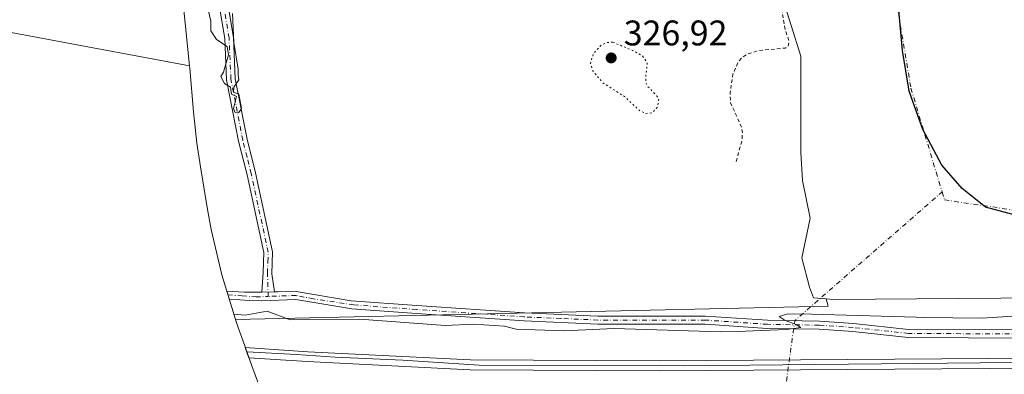
# Model space of a CAD drawing. Units: metres. Extents: x 564124 to 566848, y 4695860 to 4696366.
# Drawn here: x 564750 to 565027, y 4696076 to 4696176 of the extents above; entities that cross this region are included whole.
import ezdxf

# ---------------------------------------------------------------- set-up
doc = ezdxf.new("R2010")
doc.units = ezdxf.units.M
doc.header["$MEASUREMENT"] = 0
for name, pattern in [('DGN Style 2', [1.6480167562047852, 0.988810053722871, -0.6592067024819142]), ('DGN Style 4', [2.6384748266838614, 1.318413404963828, -0.6592067024819142, 0.001648016756204785, -0.6592067024819142]), ('DGN Style 5', [1.1536117293433497, 0.4944050268614355, -0.6592067024819142])]:
    doc.linetypes.add(name, pattern=pattern)
for name, color, linetype, lineweight in [('Arbolado forestal CxS', 92, 'Continuous', 0), ('Camino Cxs', 7, 'Continuous', 0), ('Camino eje', 30, 'DGN Style 4', 13), ('Comarca', 135, 'Continuous', 13), ('Comarca CxS', 21, 'Continuous', 0), ('Comunidad autónoma', 142, 'Continuous', 30), ('Comunidad Autónoma CxS', 142, 'Continuous', 0), ('Corriente natural Cxs', 4, 'Continuous', 13), ('Corriente natural eje', 4, 'DGN Style 4', 0), ('Corriente natural lineal oculto', 9, 'DGN Style 4', 13), ('Cultivos herbáceos CxS', 92, 'Continuous', 0), ('Curva de nivel auxiliar', 30, 'DGN Style 2', 0), ('Curva de nivel auxiliar depresión', 30, 'DGN Style 5', 0), ('Curva de nivel normal', 30, 'Continuous', 0), ('Ferrocarril', 4, 'Continuous', 0), ('Ferrocarril eje', 151, 'Continuous', 13), ('Huerta CxS', 92, 'Continuous', 0), ('Municipio', 91, 'Continuous', 13), ('Municipio CxS', 4, 'Continuous', 0), ('Núcleo urbano CxS', 7, 'Continuous', 0), ('Provincia', 7, 'Continuous', 0), ('Provincia CxS', 1, 'Continuous', 0), ('Punto de cota en terreno', 7, 'Continuous', 0), ('Rótulo de punto de cota en terreno', 7, 'Continuous', 0), ('Suelo desnudo CxS', 253, 'Continuous', 0)]:
    doc.layers.add(name, color=color, linetype=linetype, lineweight=lineweight)
doc.styles.add('Style-Arial', font='txt')

# ---------------------------------------------------------------- blocks, each defined once
blk = doc.blocks.new('*U3')
at = {"layer": 'Suelo desnudo CxS', "color": 253, "linetype": 'Continuous', "lineweight": 0}
blk.add_polyline3d([(565061.0100999996, 4696097.9301, 326.5543999999936), (564978.4901000002, 4696097.290100001, 327.0182000000059), (564976.5892000003, 4696097.457800001, 326.9976000000024), (564973.0500999996, 4696097.770099999, 327.1554000000033), (564971.8881000001, 4696100.771400001, 326.8565999999992), (564969.7714999998, 4696109.026500001, 326.9674999999988), (564971.2494999999, 4696116.1472, 327.088699999993), (564972.0998000001, 4696120.2448, 326.9979000000022), (564969.8960999995, 4696130.7663, 327.2342999999965), (564969.4666999998, 4696138.710300001, 326.9726999999984), (564969.4666999998, 4696165.830200001, 326.8846999999951), (564961.3300000001, 4696191.769099999, 327.2623000000021)], dxfattribs=at)
blk = doc.blocks.new('*U4')
at = {"layer": 'Corriente natural Cxs', "color": 4, "linetype": 'Continuous', "lineweight": 13}
blk.add_polyline3d([(565061.0100999996, 4696097.9301, 326.5543999999936), (564978.4901000002, 4696097.290100001, 327.0182000000059), (564976.5892000003, 4696097.457900001, 326.9974999999977), (564973.0500999996, 4696097.770099999, 327.1554000000033), (564971.8881000001, 4696100.771400001, 326.8565999999992), (564969.7714999998, 4696109.026500001, 326.9674999999988), (564971.2494999999, 4696116.1472, 327.088699999993), (564972.0998000001, 4696120.2448, 326.9979000000022), (564969.8960999995, 4696130.7663, 327.2342999999965), (564969.4666999998, 4696138.710300001, 326.9726999999984), (564969.4666999998, 4696165.830200001, 326.8846999999951), (564961.3300000001, 4696191.769099999, 327.2623000000021)], dxfattribs=at)
blk = doc.blocks.new('5PATER')
at = {"layer": 'Huerta CxS', "linetype": 'Continuous', "lineweight": 0}
h = blk.add_hatch(color=51, dxfattribs=at)
edge = h.paths.add_edge_path()
edge.add_ellipse((0, 0), major_axis=(-0.1095731443231308, -0.1110710700762829), ratio=0.9994222409660322, start_angle=0, end_angle=360)

msp = doc.modelspace()

# ---------------------------------------------------------------- linework, layer by layer
at = {"layer": 'Arbolado forestal CxS', "color": 92, "linetype": 'Continuous', "lineweight": 0, "extrusion": (-0.07809475414121853, -0.01565362957596967, 0.9968230400912296), "elevation": -117292.1029305426, "flags": 128}
msp.add_lwpolyline([(-4493756.357285419, 1472086.633182234), (-4493635.54847262, 1472082.595423331), (-4493570.755621197, 1472076.228671032)], dxfattribs=at)
at = {"layer": 'Arbolado forestal CxS', "color": 92, "linetype": 'Continuous', "lineweight": 0, "extrusion": (0.01044796713799493, 0.2791531181145857, 0.9601897607398173), "elevation": 1317147.084899854, "flags": 128}
msp.add_lwpolyline([(-388941.689423067, -4526188.010389723), (-388942.3484471651, -4526185.909072359), (-388775.9352200487, -4526175.56142675)], dxfattribs=at)
at = {"layer": 'Arbolado forestal CxS', "color": 92, "linetype": 'Continuous', "lineweight": 0}
for points in [[(564937.1792000001, 4696348.6231, 327.5500000000029), (564937.1801000005, 4696348.620100001, 327.5503000000026), (564941.2901, 4696335.520099999, 326.7930000000051), (564944.0900999998, 4696324.800100001, 326.9712), (564945.8901000004, 4696315.120100001, 327.1869000000006), (564947.8901000004, 4696291.200099999, 327.0881999999983), (564948.5701000001, 4696277.520099999, 327.0129000000015), (564948.8201000001, 4696258.9101, 327.6708000000072), (564949.7701000003, 4696240.1601, 327.3870000000024), (564955.0983999996, 4696211.569700001, 327.2020000000048), (564955.2100999998, 4696210.970100001, 327.1830999999947), (564955.7384000003, 4696209.329500001, 327.1217000000034), (564958.9452000001, 4696199.3715, 327.4207000000025), (564961.3300000001, 4696191.769099999, 327.2623000000021), (564969.4666999998, 4696165.830200001, 326.8846999999951), (564969.4666999998, 4696138.710300001, 326.9726999999984), (564969.8960999995, 4696130.7663, 327.2342999999965), (564972.0998000001, 4696120.2448, 326.9979000000022), (564971.2494999999, 4696116.1472, 327.088699999993), (564969.7714999998, 4696109.026500001, 326.9674999999988), (564971.8881000001, 4696100.771400001, 326.8565999999992), (564973.0500999996, 4696097.770099999, 327.1554000000033), (564976.5892000003, 4696097.457800001, 326.9976000000024)], [(564961.3300000001, 4696191.769099999, 327.2623000000021), (564969.4666999998, 4696165.830200001, 326.8846999999951), (564969.4666999998, 4696138.710300001, 326.9726999999984), (564969.8960999995, 4696130.7663, 327.2342999999965), (564972.0998000001, 4696120.2448, 326.9979000000022), (564971.2494999999, 4696116.1472, 327.088699999993), (564969.7714999998, 4696109.026500001, 326.9674999999988), (564971.8881000001, 4696100.771400001, 326.8565999999992), (564973.0500999996, 4696097.770099999, 327.1554000000033), (564976.5892000003, 4696097.457800001, 326.9976000000024), (564977.1722999997, 4696095.4169, 327.584600000002), (564810.5038999999, 4696091.712200001, 330.4752000000008), (564806.7048000004, 4696104.236199999, 329.1238000000012), (564803.7329000002, 4696116.981899999, 328.3147000000026), (564802.5971999997, 4696123.2042, 328.1345000000001), (564800.6971000005, 4696134.634099999, 328.2167999999947), (564799.7008999996, 4696141.3247, 328.338699999993), (564798.7418000001, 4696150.104, 328.500199999995), (564797.6771999998, 4696162.346899999, 328.6714000000065), (564797.5981999999, 4696163.068, 328.6679000000004), (564791.0869000005, 4696227.844500001, 329.1750000000029)], [(564797.5981999999, 4696163.068, 328.6679000000004), (564797.6771999998, 4696162.346899999, 328.6714000000065), (564798.7418000001, 4696150.104, 328.500199999995), (564799.7008999996, 4696141.3247, 328.338699999993), (564800.6971000005, 4696134.634099999, 328.2167999999947), (564802.5971999997, 4696123.2042, 328.1345000000001), (564803.7329000002, 4696116.981899999, 328.3147000000026), (564806.7048000004, 4696104.236199999, 329.1238000000012), (564810.5038999999, 4696091.712200001, 330.4752000000008)]]:
    msp.add_polyline3d(points, dxfattribs=at)
at = {"layer": 'Camino Cxs', "color": 7, "linetype": 'Continuous', "lineweight": 0, "extrusion": (-0.09268067298215446, -0.001746688515416594, 0.9956943516636042), "elevation": -60220.70194723162, "flags": 128}
msp.add_lwpolyline([(-4684622.753914606, 650424.3253100924), (-4684622.753914606, 650427.8324305078)], dxfattribs=at)
msp.add_lwpolyline([(-4684622.753914606, 650424.3253100924), (-4684622.753914606, 650427.8324305078)], dxfattribs=at)
at = {"layer": 'Camino Cxs', "color": 7, "linetype": 'Continuous', "lineweight": 0}
for points in [[(564817.9715, 4696099.363500001, 331.0559999999969), (564818.3300999999, 4696105.0001, 333.377999999997), (564818.5000999998, 4696110.5101, 334.9894000000059), (564813.7701000003, 4696132.420100001, 331.6793999999936), (564811.4101, 4696141.880100001, 332.1294000000053), (564808.0401, 4696159.1601, 336.6082000000025), (564807.5201000003, 4696170.790100001, 331.2623000000021), (564805.8601000002, 4696180.770099999, 335.6958000000013), (564802.1001000004, 4696208.7401, 334.8543000000063), (564797.1401000004, 4696235.450099999, 332.4848999999958), (564794.5800999999, 4696249.220100001, 330.801999999996), (564792.5800999999, 4696263.950099999, 330.1756000000024), (564788.9801000003, 4696283.880100001, 330.0111999999936), (564787.2200999996, 4696297.5801, 331.5259999999981), (564779.2298999997, 4696347.161499999, 330.343399999998)], [(564781.6793999998, 4696347.1843, 330.4526999999944), (564781.6801000005, 4696347.1801, 330.4523000000045), (564789.6101000002, 4696297.9301, 331.1025999999983), (564791.3701, 4696284.2501, 330.0544999999984), (564794.9700999996, 4696264.3301, 330.1695999999938), (564796.9700999996, 4696249.610099999, 331.624100000001), (564799.5301000001, 4696235.8201, 333.0270000000019), (564804.4901000002, 4696209.130100001, 333.7834000000003), (564808.2500999998, 4696181.130100001, 334.8129000000045), (564809.9301000005, 4696171.050100001, 332.0703000000067), (564810.4501, 4696159.450099999, 336.3295999999973), (564813.7701000003, 4696142.4101, 334.1848000000027), (564816.1300999997, 4696132.970100001, 332.3928000000014), (564820.9301000005, 4696110.7301, 335.2114000000001), (564820.7301000003, 4696104.4901, 333.5531000000047), (564821.4628999997, 4696099.429300001, 331.3810999999987)], [(564808.2500999998, 4696181.130100001, 334.8129000000045), (564809.9301000005, 4696171.050100001, 332.0703000000067), (564810.4501, 4696159.450099999, 336.3295999999973), (564813.7701000003, 4696142.4101, 334.1848000000027), (564816.1300999997, 4696132.970100001, 332.3928000000014), (564820.9301000005, 4696110.7301, 335.2114000000001), (564820.7301000003, 4696104.4901, 333.5531000000047), (564821.4628999997, 4696099.429300001, 331.3812000000034), (564817.9715, 4696099.363500001, 331.0559999999969), (564818.3300999999, 4696105.0001, 333.377999999997), (564818.5000999998, 4696110.5101, 334.9894000000059), (564813.7701000003, 4696132.420100001, 331.6793999999936), (564811.4101, 4696141.880100001, 332.1294000000053), (564808.0401, 4696159.1601, 336.6082000000025), (564807.5201000003, 4696170.790100001, 331.2623000000021), (564805.8601000002, 4696180.770099999, 335.6958000000013)], [(565033.5401, 4696086.470100001, 331.3813999999985), (564999.6001000004, 4696086.630100001, 330.8307000000059), (564984.0601000004, 4696088.3201, 332.3962000000029), (564974.6001000004, 4696088.950099999, 331.9519), (564960.0000999998, 4696089.190099999, 338.3715999999986), (564942.5701000001, 4696090.390100001, 333.6606000000029), (564912.3601000002, 4696090.390100001, 335.9474000000046), (564891.6401000004, 4696091.280099999, 334.2614000000031), (564861.3701, 4696093.360099999, 336.9453000000067), (564843.2556999996, 4696094.699100001, 333.4217999999965), (564827.4841, 4696097.3029, 330.7682999999961), (564817.8579000002, 4696096.951500001, 330.1166999999987), (564814.4234999996, 4696097.015100001, 331.2933000000049), (564811.7247000001, 4696097.226700001, 332.1977999999945), (564808.8126999997, 4696097.2871, 332.6539000000048), (564808.0809000004, 4696099.699899999, 334.0204999999987), (564813.0477, 4696099.396299999, 333.2853999999934), (564816.9106999999, 4696099.3433, 331.303899999999), (564817.9715, 4696099.363500001, 331.0559999999969), (564821.4628999997, 4696099.429300001, 331.3812000000034), (564822.5198999997, 4696099.449300001, 331.4881000000024), (564827.6240999997, 4696099.575300001, 333.4214000000065), (564843.0487000003, 4696096.976500001, 336.3530000000028), (564861.5301000001, 4696095.610099999, 338.5359000000026), (564891.7701000003, 4696093.530099999, 336.2148000000016), (564912.4101, 4696092.6501, 337.8294000000024), (564942.6501000002, 4696092.6501, 335.2452999999951), (564960.0900999998, 4696091.450099999, 341.2492999999959), (564974.6901000004, 4696091.210100001, 333.167300000001), (564984.2500999998, 4696090.5701, 334.0016000000033), (564999.7301000003, 4696088.890100001, 330.725900000005), (565033.5701000001, 4696088.7301, 332.2657000000036)], [(565033.5401, 4696086.470100001, 331.3813999999985), (564999.6001000004, 4696086.630100001, 330.8307000000059), (564984.0601000004, 4696088.3201, 332.3962000000029), (564974.6001000004, 4696088.950099999, 331.9519), (564960.0000999998, 4696089.190099999, 338.3715999999986), (564942.5701000001, 4696090.390100001, 333.6606000000029), (564912.3601000002, 4696090.390100001, 335.9474000000046), (564891.6401000004, 4696091.280099999, 334.2614000000031), (564861.3701, 4696093.360099999, 336.9453000000067), (564843.2556999996, 4696094.699100001, 333.4217999999965), (564827.4841, 4696097.3029, 330.7682999999961), (564817.8579000002, 4696096.951500001, 330.1166999999987), (564814.4234999996, 4696097.015100001, 331.2933000000049), (564811.7247000001, 4696097.226700001, 332.1977999999945), (564808.8126999997, 4696097.2871, 332.6539000000048), (564808.0809000004, 4696099.699899999, 334.0204999999987), (564813.0477, 4696099.396299999, 333.2853999999934), (564816.9106999999, 4696099.3433, 331.303899999999), (564817.9715, 4696099.363500001, 331.0559999999969)], [(564821.4628999997, 4696099.429300001, 331.3810999999987), (564822.5198999997, 4696099.449300001, 331.4881000000024), (564827.6240999997, 4696099.575300001, 333.4214000000065), (564843.0487000003, 4696096.976500001, 336.3530000000028), (564861.5301000001, 4696095.610099999, 338.5359000000026), (564891.7701000003, 4696093.530099999, 336.2148000000016), (564912.4101, 4696092.6501, 337.8294000000024), (564942.6501000002, 4696092.6501, 335.2452999999951), (564960.0900999998, 4696091.450099999, 341.2492999999959), (564974.6901000004, 4696091.210100001, 333.167300000001), (564984.2500999998, 4696090.5701, 334.0016000000033), (564999.7301000003, 4696088.890100001, 330.725900000005), (565033.5701000001, 4696088.7301, 332.2657000000036)]]:
    msp.add_polyline3d(points, dxfattribs=at)
at = {"layer": 'Camino eje', "color": 30, "linetype": 'DGN Style 4', "lineweight": 13}
for points in [[(564819.7134999996, 4696098.176300001, 330.4951000000001), (564819.5301000001, 4696104.745100001, 333.4553000000014), (564819.6300999997, 4696107.8651, 334.125199999995), (564819.7150999998, 4696110.620100001, 335.098800000007), (564814.9501, 4696132.6951, 332.0103999999992), (564813.7701000003, 4696137.415100001, 330.7967999999965), (564812.5900999998, 4696142.145099999, 333.0396999999939), (564809.2451, 4696159.3051, 336.462400000004), (564808.7251000004, 4696170.920100001, 331.6708000000072), (564807.0551000005, 4696180.950099999, 335.2434000000067), (564803.2950999998, 4696208.9351, 334.363400000002), (564795.7751000002, 4696249.415100001, 331.2072000000044), (564793.7751000002, 4696264.140100001, 330.1732999999949), (564790.1750999996, 4696284.065099999, 330.0323999999964), (564788.4151, 4696297.755100001, 331.3555000000051), (564784.4501, 4696322.380100001, 330.0344000000041), (564780.4538000004, 4696347.172900001, 330.3977000000014)], [(564808.4159000004, 4696098.5955, 333.3876000000019), (564812.3809000002, 4696098.300899999, 332.7547999999952), (564816.2703, 4696098.062899999, 330.8935999999958), (564819.7134999996, 4696098.176300001, 330.4951000000001)], [(565033.5551000005, 4696087.600099999, 331.398000000001), (564999.6651, 4696087.7601, 330.6793999999936), (564984.1551000001, 4696089.4451, 333.2021999999997), (564974.6451000003, 4696090.0801, 332.5580000000046), (564960.0450999998, 4696090.3201, 339.8123999999953), (564942.6101000002, 4696091.520099999, 334.4441999999981), (564912.3850999996, 4696091.520099999, 336.9333999999944), (564902.0251000002, 4696091.965100001, 337.1538), (564891.7050999999, 4696092.405099999, 335.0800000000018), (564861.4501, 4696094.485099999, 337.7483000000066), (564843.7547000004, 4696095.793299999, 334.8846000000049), (564832.4801000003, 4696097.4901, 332.4688000000024), (564827.5676999995, 4696098.436699999, 331.9842999999965), (564819.7134999996, 4696098.176300001, 330.4951000000001)]]:
    msp.add_polyline3d(points, dxfattribs=at)
at = {"layer": 'Comarca', "color": 135, "linetype": 'Continuous', "lineweight": 13, "flags": 128}
msp.add_lwpolyline([(565030.7960000003, 4696120.803099999), (565021.3770000022, 4696123.345100001), (565014.7610000012, 4696128.554099998), (565009.0380000006, 4696135.161099998), (565003.7000000007, 4696145.198100002), (564999.8899999995, 4696155.998100001), (564997.9910000007, 4696167.432100001), (564996.731, 4696181.9161), (564994.9640000005, 4696198.052100004), (564993.578, 4696213.298100002), (564991.4300000016, 4696231.594099999), (564989.5369999999, 4696249.636100002), (564987.5160000006, 4696267.169100001), (564984.4790000014, 4696286.9891), (564982.3290000012, 4696301.599100002), (564979.4150000014, 4696317.7351), (564977.0110000012, 4696333.616100002), (564973.8410000018, 4696348.2271), (564972.8710000018, 4696346.073100001), (564972.2142215837, 4696348.947105559)], dxfattribs=at)
at = {"layer": 'Comarca CxS', "color": 21, "linetype": 'Continuous', "lineweight": 0, "flags": 128}
msp.add_lwpolyline([(565030.7959999997, 4696120.803049999), (565021.3769999995, 4696123.345050001), (565014.7610000006, 4696128.554049999), (565009.0380000002, 4696135.16105), (565003.7000000001, 4696145.198050002), (564999.889999999, 4696155.998050001), (564997.991, 4696167.432050001), (564996.7309999994, 4696181.916049999), (564994.964, 4696198.05205), (564993.5779999993, 4696213.298050002), (564991.4299999989, 4696231.594050001), (564989.5369999993, 4696249.636050001), (564987.516, 4696267.169050001), (564984.4790000009, 4696286.98905), (564982.3290000006, 4696301.599050002), (564979.4150000009, 4696317.735049999), (564977.0110000006, 4696333.616050002), (564973.840999999, 4696348.22705), (564972.8710000011, 4696346.073050002), (564972.2141791697, 4696348.94714302), (565739.95012527, 4696356.050521513)], dxfattribs=at)
at = {"layer": 'Comunidad autónoma', "color": 142, "linetype": 'Continuous', "lineweight": 30, "flags": 128}
msp.add_lwpolyline([(565030.7960000003, 4696120.803099999), (565021.3770000022, 4696123.345100001), (565014.7610000012, 4696128.554099998), (565009.0380000006, 4696135.161099998), (565003.7000000007, 4696145.198100002), (564999.8899999995, 4696155.998100001), (564997.9910000007, 4696167.432100001), (564996.731, 4696181.9161), (564994.9640000005, 4696198.052100004), (564993.578, 4696213.298100002), (564991.4300000016, 4696231.594099999), (564989.5369999999, 4696249.636100002), (564987.5160000006, 4696267.169100001), (564984.4790000014, 4696286.9891), (564982.3290000012, 4696301.599100002), (564979.4150000014, 4696317.7351), (564977.0110000012, 4696333.616100002), (564973.8410000018, 4696348.2271), (564972.8710000018, 4696346.073100001), (564972.2142215837, 4696348.947105559)], dxfattribs=at)
at = {"layer": 'Comunidad Autónoma CxS', "color": 142, "linetype": 'Continuous', "lineweight": 0, "flags": 128}
msp.add_lwpolyline([(565030.7959999997, 4696120.803049999), (565021.3769999995, 4696123.345050001), (565014.7610000006, 4696128.554049999), (565009.0380000002, 4696135.16105), (565003.7000000001, 4696145.198050002), (564999.889999999, 4696155.998050001), (564997.991, 4696167.432050001), (564996.7309999994, 4696181.916049999), (564994.964, 4696198.05205), (564993.5779999993, 4696213.298050002), (564991.4299999989, 4696231.594050001), (564989.5369999993, 4696249.636050001), (564987.516, 4696267.169050001), (564984.4790000009, 4696286.98905), (564982.3290000006, 4696301.599050002), (564979.4150000009, 4696317.735049999), (564977.0110000006, 4696333.616050002), (564973.840999999, 4696348.22705), (564972.8710000011, 4696346.073050002), (564972.2141791697, 4696348.94714302), (565739.95012527, 4696356.050521513)], dxfattribs=at)
at = {"layer": 'Corriente natural Cxs', "color": 4, "linetype": 'Continuous', "lineweight": 13}
msp.add_polyline3d([(565061.0100999996, 4696097.9301, 326.5543999999936), (564978.4901000002, 4696097.290100001, 327.0182000000059), (564976.5892000003, 4696097.457900001, 326.9974999999977), (564973.0500999996, 4696097.770099999, 327.1554000000033), (564971.8881000001, 4696100.771400001, 326.8565999999992), (564969.7714999998, 4696109.026500001, 326.9674999999988), (564971.2494999999, 4696116.1472, 327.088699999993), (564972.0998000001, 4696120.2448, 326.9979000000022), (564969.8960999995, 4696130.7663, 327.2342999999965), (564969.4666999998, 4696138.710300001, 326.9726999999984), (564969.4666999998, 4696165.830200001, 326.8846999999951), (564961.3300000001, 4696191.769099999, 327.2623000000021)], dxfattribs=at)
at = {"layer": 'Corriente natural eje', "color": 4, "linetype": 'DGN Style 4', "lineweight": 0}
for points in [[(564965.2695000004, 4696348.882900001, 325.296199999997), (564965.2701000003, 4696348.880100001, 325.2958999999973), (564980.7301000003, 4696274.5101, 324.8359999999957), (565000.3901000004, 4696156.800100001, 325.087400000004), (565009.1496000001, 4696127.607999999, 325.1689000000042)], [(565009.1496000001, 4696127.607999999, 325.1689000000042), (565009.8300999999, 4696125.340100001, 325.1432999999961), (565052.8201000001, 4696119.050100001, 324.835500000001), (565127.2801000001, 4696120.100099999, 325.1751999999979), (565215.3701, 4696148.4101, 325.7989999999991), (565362.1901000004, 4696185.110099999, 326.2859000000026), (565469.5201000003, 4696250.020099999, 325.007500000007), (565560.7717000004, 4696275.142000001, 323.895199999999)]]:
    msp.add_polyline3d(points, dxfattribs=at)
at = {"layer": 'Corriente natural lineal oculto', "color": 9, "linetype": 'DGN Style 4', "lineweight": 13, "extrusion": (0.007510061188227511, 0.106581422329457, 0.9942756154081117), "elevation": 505086.520694834, "flags": 128}
msp.add_lwpolyline([(-233486.1561747392, -4697089.073504925), (-233487.4842271513, -4697109.064953162), (-233526.2569498869, -4697148.395506969)], dxfattribs=at)
at = {"layer": 'Cultivos herbáceos CxS', "color": 92, "linetype": 'Continuous', "lineweight": 0, "extrusion": (0.0005955108878909019, -0.001229635319029751, 0.9999990666814469), "elevation": -5109.557259905032, "flags": 128}
msp.add_lwpolyline([(564562.7280514501, 4696342.428751233), (564481.4688270177, 4696219.55425834), (564797.302326384, 4696160.33541357)], dxfattribs=at)
at = {"layer": 'Cultivos herbáceos CxS', "color": 92, "linetype": 'Continuous', "lineweight": 0, "extrusion": (-0.07809475414121853, -0.01565362957596967, 0.9968230400912296), "elevation": -117292.1029305426, "flags": 128}
msp.add_lwpolyline([(-4493756.357285419, 1472086.633182234), (-4493635.54847262, 1472082.595423331), (-4493570.755621197, 1472076.228671032)], dxfattribs=at)
at = {"layer": 'Cultivos herbáceos CxS', "color": 92, "linetype": 'Continuous', "lineweight": 0}
msp.add_polyline3d([(564797.5981999999, 4696163.068, 328.6679000000004), (564481.7648, 4696222.286800001, 328.9287999999942), (564563.0240000002, 4696345.1611, 329.0314999999973), (564771.2901999997, 4696347.088099999, 329.4965999999986), (564791.0869000005, 4696227.844500001, 329.1750000000029)], close=True, dxfattribs=at)
at = {"layer": 'Curva de nivel auxiliar', "color": 30, "linetype": 'DGN Style 2', "lineweight": 0, "elevation": 327.5, "flags": 128}
msp.add_lwpolyline([(564936.4699999997, 4696341.8301), (564937.1100000005, 4696336.690099999), (564937.9199999999, 4696334.120100001), (564941.25, 4696326.370100001), (564941.8600000005, 4696319.370100001), (564944.25, 4696314.090100001), (564943.3899999997, 4696308.800100001), (564942.54, 4696299.370100001), (564943.2000000002, 4696296.380100001), (564945.3499999996, 4696291.0101), (564945.4900000002, 4696288.3301), (564944.9600000001, 4696277.2301), (564945.6100000005, 4696274.840100001), (564947.4400000004, 4696271.200099999), (564947.2599999999, 4696264.1801), (564947.75, 4696258.880100001), (564947.8328, 4696258.6348), (564948.3806999996, 4696247.819700001), (564947.2400000002, 4696243.940099999), (564947.2800000003, 4696241.610099999), (564947.9699999997, 4696238.300100001), (564947.8200000003, 4696234.5101), (564948.9500000002, 4696231.720100001), (564950.8311999999, 4696229.008099999), (564954.2270000001, 4696210.787000001), (564954.2461000001, 4696210.7042), (564954.2585000005, 4696210.6643), (564950.8499999996, 4696212.040100001), (564949.7100000001, 4696211.7401), (564948.2999999998, 4696209.470100001), (564948.0499999998, 4696207.4301), (564948.9900000002, 4696206.4001), (564953.1200000001, 4696205.670100001), (564955.0599999996, 4696204.610099999), (564957.1600000003, 4696201.440099999), (564957.4472000003, 4696200.7609), (564957.9922000002, 4696199.068700001), (564960.3757999997, 4696191.469900001), (564964.2407000001, 4696179.1491), (564964.25, 4696177.850099999), (564964.9199999999, 4696173.800100001), (564966.0999999996, 4696170.0101), (564965.9100000003, 4696168.610099999), (564965.0700000003, 4696168.0801), (564957.4800000004, 4696167.380100001), (564954.2400000002, 4696166.290100001), (564952.8300000001, 4696165.3101), (564951.7599999999, 4696164.040100001), (564950.3499999996, 4696160.6601), (564949.5700000003, 4696155.520099999), (564949.7000000002, 4696152.670100001), (564952.7000000002, 4696146.0001), (564953.0700000003, 4696144.340100001), (564952.8700000001, 4696142.0601), (564951.2599999999, 4696136.0801)], dxfattribs=at)
at = {"layer": 'Curva de nivel auxiliar depresión', "color": 30, "linetype": 'DGN Style 5', "lineweight": 0, "elevation": 327.5, "flags": 128}
msp.add_lwpolyline([(564916.6100000005, 4696169.7501), (564914.9299999997, 4696169.670100001), (564913.2199999997, 4696168.850099999), (564911.1600000003, 4696166.5701), (564910.3099999996, 4696163.8201), (564910.9900000002, 4696161.640100001), (564913.79, 4696158.300100001), (564919.8799999999, 4696154.450099999), (564924.2599999999, 4696150.350099999), (564925.8600000005, 4696149.6801), (564927.6699999999, 4696149.840100001), (564929.1299999999, 4696151.4901), (564929.5099999999, 4696153.600099999), (564928.9800000004, 4696154.5601), (564926.4100000003, 4696157.290100001), (564925.9600000001, 4696158.2401), (564925.8200000003, 4696159.6501), (564926.29, 4696163.890100001), (564924.9800000004, 4696165.860099999), (564922.2599999999, 4696167.360099999), (564916.6100000005, 4696169.7501)], dxfattribs=at)
at = {"layer": 'Curva de nivel normal', "color": 30, "linetype": 'Continuous', "lineweight": 0, "elevation": 330, "flags": 128}
for points in [[(564802.8499999996, 4696178.840100001), (564803.5599999996, 4696175.640100001), (564803.5599999996, 4696172.9001), (564805.1500000004, 4696170.4801), (564808.1699999999, 4696168.5601), (564808.6100000005, 4696166.1601), (564807.1299999999, 4696161.290100001), (564806.3700000001, 4696160.040100001), (564807.4500000002, 4696158.140100001), (564809.1299999999, 4696157.120100001), (564809.4500000002, 4696155.120100001), (564810.8099999996, 4696154.4801), (564809.9500000002, 4696151.120100001), (564810.3300000001, 4696150.0001), (564811.4500000002, 4696149.940099999), (564812.2400000002, 4696151.120100001), (564811.4500000002, 4696155.120100001), (564809.9900000002, 4696155.6601), (564810.0899999999, 4696157.120100001), (564811.4500000002, 4696159.120100001), (564811.2400000002, 4696160.5101), (564811.25, 4696162.1601), (564810.0599999996, 4696169.630100001), (564809.6799999997, 4696177.8301)], [(564810.0999999996, 4696093.210100001), (564813.2400000002, 4696092.9001), (564819.4500000002, 4696094.040100001), (564825.9299999997, 4696091.590100001), (564845.4500000002, 4696091.7601), (564869.4600000001, 4696090.0101), (564877.4600000001, 4696090.350099999), (564886.1600000003, 4696089.8101), (564889.4600000001, 4696088.920100001), (564902.8499999996, 4696088.5001), (564917.0099999999, 4696089.130100001), (564946.8300000001, 4696088.2501), (564951.5099999999, 4696088.2601), (564965.3799999999, 4696088.9001), (564969.4500000002, 4696089.420100001), (564968.0899999999, 4696090.290100001), (564965.04, 4696091.380100001), (564963.3899999997, 4696092.5601), (564965.7999999998, 4696093.280099999), (564972.4299999997, 4696093.210100001), (564982.29, 4696092.920100001), (565001.8899999997, 4696092.3301), (565003.9699999997, 4696092.2601), (565020.3700000001, 4696092.0101), (565029, 4696092.640100001)]]:
    msp.add_lwpolyline(points, dxfattribs=at)
at = {"layer": 'Ferrocarril', "color": 4, "linetype": 'Continuous', "lineweight": 0}
msp.add_polyline3d([(565154.8393000001, 4696078.850199999, 331.4737000000023), (564929.6112000003, 4696077.25, 332.3439000000071), (564876.5236999998, 4696077.49, 332.4306999999972), (564876.4590999996, 4696077.491800001, 332.4309999999969), (564830.6886999998, 4696079.8124, 332.3031999999948), (564814.3073000005, 4696080.8884, 332.4437999999937), (564813.2938999999, 4696083.761, 332.6061000000045), (564830.8513000002, 4696082.6077, 332.5457000000025), (564876.5685999999, 4696080.289799999, 332.305600000007), (564929.6081999998, 4696080.050000001, 332.2455999999947), (565154.8006999996, 4696081.649900001, 331.6074999999983)], dxfattribs=at)
at = {"layer": 'Ferrocarril eje', "color": 151, "linetype": 'Continuous', "lineweight": 13}
msp.add_polyline3d([(564813.6973000001, 4696082.617500001, 332.7409999999945), (564827.7000000002, 4696081.810000001, 332.5040000000009), (564838.5800000001, 4696081.060000001, 332.4379999999946), (564857.5425000004, 4696080.255100001, 332.4397999999928), (564879.0382000003, 4696078.872, 332.3525999999983), (564936.6249000002, 4696078.673599999, 332.2654000000039), (565019.8700000001, 4696079.449999999, 331.7697999999946), (565069.2819999997, 4696079.705499999, 331.636599999998), (565140.3316000003, 4696080.287500001, 331.5825999999943), (565196.1920999996, 4696081.739700001, 331.5142999999953), (565236.5343000004, 4696083.4625, 331.5152999999991), (565276.8833, 4696087.9296, 331.7315999999992), (565310.6177000003, 4696092.0307, 331.4646999999969), (565329.5355000002, 4696095.2718, 331.3447000000015), (565372.0716000004, 4696103.0088, 331.3870000000024), (565416.8600000005, 4696113.060000001, 331.3901000000042), (565446.7699999996, 4696120.449999999, 331.2449000000051), (565462.7692999998, 4696124.187100001, 331.267200000002), (565487.9929999998, 4696131.054099999, 331.1567000000068), (565501.5363999996, 4696135.135, 331.1564999999973), (565527.7863999996, 4696143.225000001, 331.148000000001), (565555.25, 4696152.880000001, 331.2866000000067)], dxfattribs=at)
at = {"layer": 'Municipio', "color": 91, "linetype": 'Continuous', "lineweight": 13, "flags": 128}
msp.add_lwpolyline([(565030.7960000003, 4696120.803099999), (565021.3770000022, 4696123.345100001), (565014.7610000012, 4696128.554099998), (565009.0380000006, 4696135.161099998), (565003.7000000007, 4696145.198100002), (564999.8899999995, 4696155.998100001), (564997.9910000007, 4696167.432100001), (564996.731, 4696181.9161), (564994.9640000005, 4696198.052100004), (564993.578, 4696213.298100002), (564991.4300000016, 4696231.594099999), (564989.5369999999, 4696249.636100002), (564987.5160000006, 4696267.169100001), (564984.4790000014, 4696286.9891), (564982.3290000012, 4696301.599100002), (564979.4150000014, 4696317.7351), (564977.0110000012, 4696333.616100002), (564973.8410000018, 4696348.2271), (564972.8710000018, 4696346.073100001), (564972.2142215837, 4696348.947105559)], dxfattribs=at)
at = {"layer": 'Municipio CxS', "color": 4, "linetype": 'Continuous', "lineweight": 0, "flags": 128}
msp.add_lwpolyline([(565030.7959999997, 4696120.803049999), (565021.3769999995, 4696123.345050001), (565014.7610000006, 4696128.554049999), (565009.0380000002, 4696135.16105), (565003.7000000001, 4696145.198050002), (564999.889999999, 4696155.998050001), (564997.991, 4696167.432050001), (564996.7309999994, 4696181.916049999), (564994.964, 4696198.05205), (564993.5779999993, 4696213.298050002), (564991.4299999989, 4696231.594050001), (564989.5369999993, 4696249.636050001), (564987.516, 4696267.169050001), (564984.4790000009, 4696286.98905), (564982.3290000006, 4696301.599050002), (564979.4150000009, 4696317.735049999), (564977.0110000006, 4696333.616050002), (564973.840999999, 4696348.22705), (564972.8710000011, 4696346.073050002), (564972.2141791697, 4696348.94714302), (565739.95012527, 4696356.050521513)], dxfattribs=at)
at = {"layer": 'Núcleo urbano CxS', "color": 7, "linetype": 'Continuous', "lineweight": 0, "extrusion": (0.01044796713799493, 0.2791531181145857, 0.9601897607398173), "elevation": 1317147.084899854, "flags": 128}
msp.add_lwpolyline([(-388941.689423067, -4526188.010389723), (-388942.3484471651, -4526185.909072359), (-388775.9352200487, -4526175.56142675)], dxfattribs=at)
at = {"layer": 'Núcleo urbano CxS', "color": 7, "linetype": 'Continuous', "lineweight": 0}
for points in [[(565077.6040000003, 4696070.1227, 330.178899999999), (564965.8173000002, 4696069.4614, 331.2961000000068), (564840.8015000002, 4696071.7764, 330.8413), (564817.0412999997, 4696073.577, 330.5), (564815.0922999998, 4696078.663699999, 332.2474999999977), (564812.6596999997, 4696085.5591, 331.9952000000048), (564811.2823000001, 4696089.4637, 331.0676999999997), (564810.5038999999, 4696091.712200001, 330.4752000000008), (564977.1722999997, 4696095.4169, 327.584600000002), (564976.5892000003, 4696097.457800001, 326.9976000000024), (564978.4901000002, 4696097.290100001, 327.0182000000059), (565061.0100999996, 4696097.9301, 326.5543999999936)], [(564976.5892000003, 4696097.457800001, 326.9976000000024), (564978.4901000002, 4696097.290100001, 327.0182000000059), (565061.0100999996, 4696097.9301, 326.5543999999936)], [(564810.5038999999, 4696091.712200001, 330.4752000000008), (564811.2823000001, 4696089.4637, 331.0676999999997), (564812.6596999997, 4696085.5591, 331.9952000000048), (564815.0922999998, 4696078.663699999, 332.2474999999977), (564817.0412999997, 4696073.577, 330.5)]]:
    msp.add_polyline3d(points, dxfattribs=at)
at = {"layer": 'Provincia', "color": 7, "linetype": 'Continuous', "lineweight": 0, "flags": 128}
msp.add_lwpolyline([(565030.7960000003, 4696120.803099999), (565021.3770000022, 4696123.345100001), (565014.7610000012, 4696128.554099998), (565009.0380000006, 4696135.161099998), (565003.7000000007, 4696145.198100002), (564999.8899999995, 4696155.998100001), (564997.9910000007, 4696167.432100001), (564996.731, 4696181.9161), (564994.9640000005, 4696198.052100004), (564993.578, 4696213.298100002), (564991.4300000016, 4696231.594099999), (564989.5369999999, 4696249.636100002), (564987.5160000006, 4696267.169100001), (564984.4790000014, 4696286.9891), (564982.3290000012, 4696301.599100002), (564979.4150000014, 4696317.7351), (564977.0110000012, 4696333.616100002), (564973.8410000018, 4696348.2271), (564972.8710000018, 4696346.073100001), (564972.2142215837, 4696348.947105559)], dxfattribs=at)
at = {"layer": 'Provincia CxS', "color": 1, "linetype": 'Continuous', "lineweight": 0, "flags": 128}
msp.add_lwpolyline([(565030.7959999997, 4696120.803049999), (565021.3769999995, 4696123.345050001), (565014.7610000006, 4696128.554049999), (565009.0380000002, 4696135.16105), (565003.7000000001, 4696145.198050002), (564999.889999999, 4696155.998050001), (564997.991, 4696167.432050001), (564996.7309999994, 4696181.916049999), (564994.964, 4696198.05205), (564993.5779999993, 4696213.298050002), (564991.4299999989, 4696231.594050001), (564989.5369999993, 4696249.636050001), (564987.516, 4696267.169050001), (564984.4790000009, 4696286.98905), (564982.3290000006, 4696301.599050002), (564979.4150000009, 4696317.735049999), (564977.0110000006, 4696333.616050002), (564973.840999999, 4696348.22705), (564972.8710000011, 4696346.073050002), (564972.2141791697, 4696348.94714302), (565739.95012527, 4696356.050521513)], dxfattribs=at)
at = {"layer": 'Suelo desnudo CxS', "color": 253, "linetype": 'Continuous', "lineweight": 0}
for points in [[(564937.1792000001, 4696348.6231, 327.5500000000029), (564937.1801000005, 4696348.620100001, 327.5503000000026), (564941.2901, 4696335.520099999, 326.7930000000051), (564944.0900999998, 4696324.800100001, 326.9712), (564945.8901000004, 4696315.120100001, 327.1869000000006), (564947.8901000004, 4696291.200099999, 327.0881999999983), (564948.5701000001, 4696277.520099999, 327.0129000000015), (564948.8201000001, 4696258.9101, 327.6708000000072), (564949.7701000003, 4696240.1601, 327.3870000000024), (564955.0983999996, 4696211.569700001, 327.2020000000048), (564955.2100999998, 4696210.970100001, 327.1830999999947), (564955.7384000003, 4696209.329500001, 327.1217000000034), (564958.9452000001, 4696199.3715, 327.4207000000025), (564961.3300000001, 4696191.769099999, 327.2623000000021), (564969.4666999998, 4696165.830200001, 326.8846999999951), (564969.4666999998, 4696138.710300001, 326.9726999999984), (564969.8960999995, 4696130.7663, 327.2342999999965), (564972.0998000001, 4696120.2448, 326.9979000000022), (564971.2494999999, 4696116.1472, 327.088699999993), (564969.7714999998, 4696109.026500001, 326.9674999999988), (564971.8881000001, 4696100.771400001, 326.8565999999992), (564973.0500999996, 4696097.770099999, 327.1554000000033), (564976.5892000003, 4696097.457800001, 326.9976000000024)], [(564976.5892000003, 4696097.457800001, 326.9976000000024), (564978.4901000002, 4696097.290100001, 327.0182000000059), (565061.0100999996, 4696097.9301, 326.5543999999936)]]:
    msp.add_polyline3d(points, dxfattribs=at)

# ---------------------------------------------------------------- block references
at = {"layer": 'Corriente natural Cxs', "color": 4, "linetype": 'Continuous', "lineweight": 13}
msp.add_blockref('*U4', (0, 0), dxfattribs=at)
at = {"layer": 'Punto de cota en terreno', "color": 7, "linetype": 'Continuous', "lineweight": 0, "xscale": 10, "yscale": 10, "zscale": 10}
msp.add_blockref('5PATER', (564916.1399999997, 4696165.310000001, 326.9199999999983), dxfattribs=at)
at = {"layer": 'Suelo desnudo CxS', "color": 253, "linetype": 'Continuous', "lineweight": 0}
msp.add_blockref('*U3', (0, 0), dxfattribs=at)

# ---------------------------------------------------------------- texts
at = {"layer": 'Rótulo de punto de cota en terreno', "color": 7, "linetype": 'Continuous', "lineweight": 0, "style": 'Style-Arial'}
msp.add_text('326,92', height=7.000000000000002, dxfattribs=at).set_placement((564919.6677999999, 4696168.8378))

doc.saveas('drawing.dxf')
